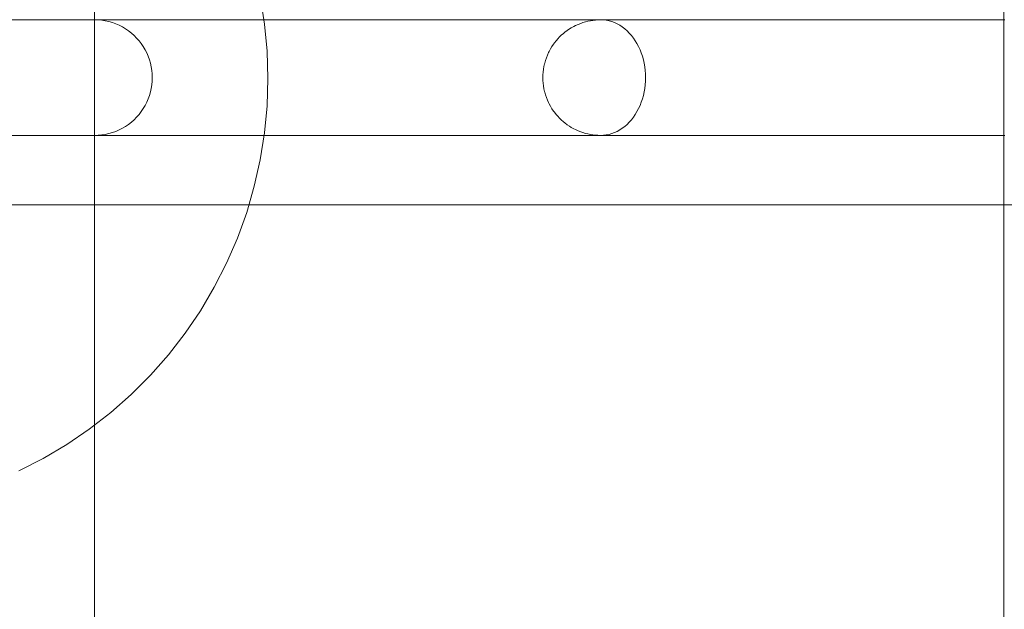
# Model space of a CAD drawing. Units: millimetres. Extents: x 15814 to 26897, y -411 to 7208.
# Drawn here: x 20523 to 20864, y 3023 to 3227 of the extents above; entities that cross this region are included whole.
import ezdxf

# ---------------------------------------------------------------- set-up
doc = ezdxf.new("R2010")
doc.units = ezdxf.units.MM
doc.header["$MEASUREMENT"] = 0
doc.linetypes.add('Wipeout_Contour', pattern=[1000, 0, -1000])
doc.layers.add('STREFA', color=7, linetype='Continuous')
doc.layers.add('STREFA_Nr_pióra__7', color=7, linetype='Continuous', lineweight=18)
doc.layers.add('ZESTAW_Nr_pióra__7', color=7, linetype='Continuous', lineweight=18)
doc.styles.add('GENERATED_STYLE_1', font='txt')
doc.dimstyles.new('GENERATED_STYLE__1', dxfattribs={"dimtxt": 200, "dimasz": 137.681159, "dimexe": 0.18, "dimexo": 300, "dimgap": 0.09, "dimtad": 1, "dimtih": 1, "dimtoh": 1, "dimdec": 0, "dimlfac": 0.1, "dimzin": 0, "dimdsep": 46, "dimtxsty": 'GENERATED_STYLE_1', "dimblk": 'ARROWHEAD_5', "dimblk1": 'ARROWHEAD_5', "dimblk2": 'ARROWHEAD_5', "dimcen": 0.09, "dimclrd": 7, "dimclre": 7, "dimclrt": 7, "dimazin": 0, "dimtfac": 1, "dimtdec": 4, "dimtmove": 0, "dimatfit": 3, "dimfxl": 0, "dimtolj": 1, "dimtzin": 0, "dimarcsym": 0})
doc.dimstyles.new('GENERATED_STYLE__2', dxfattribs={"dimtxt": 200, "dimasz": 137.681159, "dimexe": 0.18, "dimexo": 300, "dimgap": 0.09, "dimtad": 1, "dimdec": 0, "dimlfac": 0.1, "dimzin": 0, "dimdsep": 46, "dimtxsty": 'GENERATED_STYLE_1', "dimblk": 'ARROWHEAD_5', "dimblk1": 'ARROWHEAD_5', "dimblk2": 'ARROWHEAD_5', "dimcen": 0.09, "dimclrd": 7, "dimclre": 7, "dimclrt": 7, "dimazin": 0, "dimtfac": 1, "dimtdec": 4, "dimtmove": 0, "dimatfit": 3, "dimfxl": 0, "dimtolj": 1, "dimtzin": 0, "dimarcsym": 0})

# ---------------------------------------------------------------- blocks, each defined once
blk = doc.blocks.new('*D1')
at = {"layer": 'STREFA_Nr_pióra__7', "linetype": 'Continuous'}
for points in [[(15814.12, -274.76), (15954.07, -312.26), (15954.07, -237.26)], [(25914.71, -274.76), (25774.75, -237.26), (25774.75, -312.26)]]:
    blk.add_hatch(color=256, dxfattribs=at).paths.add_polyline_path(points)
for p, q in [((15814.12, -410.63), (15814.12, -138.89)), ((25914.71, -410.63), (25914.71, -138.89)), ((15814.12, -274.76), (15954.07, -237.26)), ((15954.07, -237.26), (15954.07, -312.26)), ((25914.71, -274.76), (25774.75, -237.26)), ((25774.75, -312.26), (25774.75, -237.26)), ((15814.12, -274.76), (15954.07, -312.26)), ((15954.07, -274.76), (25774.75, -274.76)), ((25914.71, -274.76), (25774.75, -312.26))]:
    blk.add_line(p, q, dxfattribs=at)
at = {"color": 254, "linetype": 'Wipeout_Contour', "lineweight": 0, "ltscale": 83460.893881}
blk.add_wipeout([(20497.47, -259.76), (21231.36, -259.76), (21231.36, -9.76), (20497.47, -9.76)], dxfattribs=at).dxf.layer = 'STREFA'
at = {"layer": 'STREFA_Nr_pióra__7', "insert": (20522.47, -234.76), "char_height": 200, "attachment_point": 7, "style": 'GENERATED_STYLE_1'}
blk.add_mtext('\\A1;{\\fArial|b0|i0|c238|p38;1\xa0010}', dxfattribs=at)
blk = doc.blocks.new('ARROWHEAD_5')
at = {"color": 0, "linetype": 'Continuous', "lineweight": 0}
blk.add_line((0, 0), (-1, 0), dxfattribs=at)
blk.add_solid([(-1, 0.2679), (0, 0), (-1, -0.2679), (-1, 0.2679)], dxfattribs=at)
blk = doc.blocks.new('*D3')
at = {"layer": 'STREFA_Nr_pióra__7', "linetype": 'Continuous'}
for points in [[(26760.88, 7208.09), (26723.38, 7068.14), (26798.38, 7068.14)], [(26760.88, 350.19), (26798.38, 490.14), (26723.38, 490.14)]]:
    blk.add_hatch(color=256, dxfattribs=at).paths.add_polyline_path(points)
for p, q in [((26896.75, 7208.09), (26625.01, 7208.09)), ((26760.88, 7208.09), (26723.38, 7068.14)), ((26760.88, 7208.09), (26798.38, 7068.14)), ((26798.38, 7068.14), (26723.38, 7068.14)), ((26760.88, 490.14), (26760.88, 7068.14)), ((26760.88, 350.19), (26723.38, 490.14)), ((26723.38, 490.14), (26798.38, 490.14)), ((26760.88, 350.19), (26798.38, 490.14)), ((26896.75, 350.19), (26625.01, 350.19))]:
    blk.add_line(p, q, dxfattribs=at)
at = {"color": 254, "linetype": 'Wipeout_Contour', "lineweight": 0, "ltscale": 107555.824776}
blk.add_wipeout([(26745.88, 3526.48), (26745.88, 4031.8), (26495.88, 4031.8), (26495.88, 3526.48)], dxfattribs=at).dxf.layer = 'STREFA'
at = {"layer": 'STREFA_Nr_pióra__7', "insert": (26720.88, 3551.48), "char_height": 200, "attachment_point": 7, "rotation": 90, "style": 'GENERATED_STYLE_1'}
blk.add_mtext('\\A1;{\\fArial|b0|i0|c238|p38;686}', dxfattribs=at)

msp = doc.modelspace()

# ---------------------------------------------------------------- linework, layer by layer
at = {"layer": 'ZESTAW_Nr_pióra__7', "linetype": 'Continuous'}
for p, q in [((20863.44, 3306.98), (20863.44, 2296.95)), ((20548.79, 3251.96), (20548.79, 2351.96)), ((20607.61, 3225.47), (20606.14, 3234.78)), ((20170, 3226.96), (20863.79, 3226.96)), ((20550.05, 3226.92), (20548.79, 3226.96)), ((20548.79, 3226.96), (20548.79, 3226.92)), ((20548.79, 3226.92), (20548.79, 3226.81)), ((20548.79, 3226.81), (20548.79, 3226.61)), ((20548.79, 3226.61), (20548.79, 3226.34)), ((20551.3, 3226.81), (20550.05, 3226.92)), ((20552.54, 3226.61), (20551.3, 3226.81)), ((20553.77, 3226.34), (20552.54, 3226.61)), ((20720.43, 3226.65), (20719.47, 3226.45)), ((20721.2, 3226.77), (20720.43, 3226.65)), ((20722.17, 3226.89), (20721.2, 3226.77)), ((20722.96, 3226.92), (20722.17, 3226.89)), ((20723.94, 3226.96), (20722.96, 3226.92)), ((20724.91, 3226.92), (20723.94, 3226.96)), ((20725.88, 3226.81), (20724.91, 3226.92)), ((20726.85, 3226.61), (20725.88, 3226.81)), ((20727.8, 3226.34), (20726.85, 3226.61)), ((20548.79, 3226.34), (20548.79, 3225.99)), ((20548.79, 3225.99), (20548.79, 3225.56)), ((20548.79, 3225.56), (20548.79, 3225.06)), ((20548.79, 3225.06), (20548.79, 3224.49)), ((20548.79, 3224.49), (20548.79, 3223.85)), ((20548.79, 3223.85), (20548.79, 3223.14)), ((20548.79, 3223.14), (20548.79, 3222.37)), ((20554.97, 3225.99), (20553.77, 3226.34)), ((20556.16, 3225.56), (20554.97, 3225.99)), ((20557.31, 3225.06), (20556.16, 3225.56)), ((20558.43, 3224.49), (20557.31, 3225.06)), ((20559.51, 3223.85), (20558.43, 3224.49)), ((20560.55, 3223.14), (20559.51, 3223.85)), ((20561.54, 3222.37), (20560.55, 3223.14)), ((20608.5, 3216.09), (20607.61, 3225.47)), ((20712.34, 3223.26), (20711.56, 3222.66)), ((20713.15, 3223.79), (20712.34, 3223.26)), ((20713.75, 3224.17), (20713.15, 3223.79)), ((20714.6, 3224.65), (20713.75, 3224.17)), ((20715.26, 3224.98), (20714.6, 3224.65)), ((20716.15, 3225.39), (20715.26, 3224.98)), ((20717.06, 3225.73), (20716.15, 3225.39)), ((20717.78, 3225.99), (20717.06, 3225.73)), ((20718.72, 3226.26), (20717.78, 3225.99)), ((20719.47, 3226.45), (20718.72, 3226.26)), ((20728.74, 3225.99), (20727.8, 3226.34)), ((20729.66, 3225.56), (20728.74, 3225.99)), ((20730.55, 3225.06), (20729.66, 3225.56)), ((20731.42, 3224.49), (20730.55, 3225.06)), ((20732.26, 3223.85), (20731.42, 3224.49)), ((20733.07, 3223.14), (20732.26, 3223.85)), ((20733.84, 3222.37), (20733.07, 3223.14)), ((20548.79, 3222.37), (20548.79, 3221.54)), ((20548.79, 3221.54), (20548.79, 3220.66)), ((20548.79, 3220.66), (20548.79, 3219.71)), ((20548.79, 3219.71), (20548.79, 3218.72)), ((20562.48, 3221.54), (20561.54, 3222.37)), ((20563.37, 3220.66), (20562.48, 3221.54)), ((20564.2, 3219.71), (20563.37, 3220.66)), ((20564.97, 3218.72), (20564.2, 3219.71)), ((20708.55, 3219.74), (20707.94, 3218.96)), ((20709.19, 3220.47), (20708.55, 3219.74)), ((20709.61, 3220.91), (20709.19, 3220.47)), ((20710.31, 3221.6), (20709.61, 3220.91)), ((20711.04, 3222.24), (20710.31, 3221.6)), ((20711.56, 3222.66), (20711.04, 3222.24)), ((20734.58, 3221.54), (20733.84, 3222.37)), ((20735.27, 3220.65), (20734.58, 3221.54)), ((20735.91, 3219.71), (20735.27, 3220.65)), ((20736.51, 3218.72), (20735.91, 3219.71)), ((20548.79, 3218.72), (20548.79, 3217.68)), ((20548.79, 3217.68), (20548.79, 3216.6)), ((20548.79, 3216.6), (20548.79, 3215.48)), ((20565.68, 3217.68), (20564.97, 3218.72)), ((20566.32, 3216.6), (20565.68, 3217.68)), ((20566.89, 3215.48), (20566.32, 3216.6)), ((20706.57, 3216.89), (20706.11, 3216.01)), ((20707.08, 3217.73), (20706.57, 3216.89)), ((20707.63, 3218.52), (20707.08, 3217.73)), ((20707.94, 3218.96), (20707.63, 3218.52)), ((20737.06, 3217.68), (20736.51, 3218.72)), ((20737.56, 3216.6), (20737.06, 3217.68)), ((20738, 3215.48), (20737.56, 3216.6)), ((20548.79, 3215.48), (20548.79, 3214.33)), ((20548.79, 3214.33), (20548.79, 3213.14)), ((20548.79, 3213.14), (20548.79, 3211.94)), ((20567.39, 3214.33), (20566.89, 3215.48)), ((20567.81, 3213.14), (20567.39, 3214.33)), ((20568.16, 3211.94), (20567.81, 3213.14)), ((20608.79, 3206.67), (20608.5, 3216.09)), ((20704.85, 3212.92), (20704.58, 3211.96)), ((20705.16, 3213.85), (20704.85, 3212.92)), ((20705.52, 3214.76), (20705.16, 3213.85)), ((20705.92, 3215.63), (20705.52, 3214.76)), ((20706.11, 3216.01), (20705.92, 3215.63)), ((20738.39, 3214.33), (20738, 3215.48)), ((20738.72, 3213.14), (20738.39, 3214.33)), ((20738.99, 3211.94), (20738.72, 3213.14)), ((20548.79, 3211.94), (20548.79, 3210.71)), ((20548.79, 3210.71), (20548.79, 3209.47)), ((20548.79, 3209.47), (20548.79, 3208.22)), ((20568.44, 3210.71), (20568.16, 3211.94)), ((20568.64, 3209.47), (20568.44, 3210.71)), ((20568.75, 3208.22), (20568.64, 3209.47)), ((20704.15, 3209.85), (20704.03, 3208.9)), ((20704.31, 3210.8), (20704.15, 3209.85)), ((20704.52, 3211.73), (20704.31, 3210.8)), ((20704.58, 3211.96), (20704.52, 3211.73)), ((20739.2, 3210.71), (20738.99, 3211.94)), ((20739.36, 3209.47), (20739.2, 3210.71)), ((20739.45, 3208.22), (20739.36, 3209.47)), ((20548.79, 3208.22), (20548.79, 3206.96)), ((20548.79, 3206.96), (20548.79, 3205.71)), ((20568.79, 3206.96), (20568.75, 3208.22)), ((20568.79, 3206.96), (20568.75, 3205.71)), ((20608.5, 3197.25), (20608.79, 3206.67)), ((20703.96, 3207.93), (20703.94, 3206.96)), ((20703.94, 3206.96), (20703.96, 3206)), ((20704.03, 3208.9), (20703.96, 3207.93)), ((20739.48, 3206.96), (20739.45, 3208.22)), ((20739.45, 3205.71), (20739.48, 3206.96)), ((20548.79, 3205.71), (20548.79, 3204.46)), ((20548.79, 3204.46), (20548.79, 3203.22)), ((20548.79, 3203.22), (20548.79, 3201.99)), ((20568.44, 3203.22), (20568.16, 3201.99)), ((20568.64, 3204.46), (20568.44, 3203.22)), ((20568.75, 3205.71), (20568.64, 3204.46)), ((20703.96, 3206), (20704.03, 3205.03)), ((20704.03, 3205.03), (20704.15, 3204.08)), ((20704.15, 3204.08), (20704.31, 3203.13)), ((20704.31, 3203.13), (20704.52, 3202.2)), ((20738.99, 3201.99), (20739.2, 3203.22)), ((20739.2, 3203.22), (20739.36, 3204.46)), ((20739.36, 3204.46), (20739.45, 3205.71)), ((20548.79, 3201.99), (20548.79, 3200.78)), ((20548.79, 3200.78), (20548.79, 3199.6)), ((20548.79, 3199.6), (20548.79, 3198.45)), ((20567.39, 3199.6), (20566.89, 3198.45)), ((20567.81, 3200.78), (20567.39, 3199.6)), ((20568.16, 3201.99), (20567.81, 3200.78)), ((20704.52, 3202.2), (20704.58, 3201.96)), ((20704.58, 3201.96), (20704.85, 3201.01)), ((20704.85, 3201.01), (20705.16, 3200.07)), ((20705.16, 3200.07), (20705.52, 3199.17)), ((20738, 3198.45), (20738.39, 3199.6)), ((20738.39, 3199.6), (20738.72, 3200.78)), ((20738.72, 3200.78), (20738.99, 3201.99)), ((20548.79, 3198.45), (20548.79, 3197.33)), ((20548.79, 3197.33), (20548.79, 3196.25)), ((20548.79, 3196.25), (20548.79, 3195.21)), ((20565.68, 3196.25), (20564.97, 3195.21)), ((20566.32, 3197.33), (20565.68, 3196.25)), ((20566.89, 3198.45), (20566.32, 3197.33)), ((20607.61, 3187.87), (20608.5, 3197.25)), ((20705.52, 3199.17), (20705.92, 3198.29)), ((20705.92, 3198.29), (20706.11, 3197.92)), ((20706.11, 3197.92), (20706.57, 3197.04)), ((20706.57, 3197.04), (20707.08, 3196.2)), ((20707.08, 3196.2), (20707.63, 3195.4)), ((20736.51, 3195.21), (20737.06, 3196.25)), ((20737.06, 3196.25), (20737.56, 3197.33)), ((20737.56, 3197.33), (20738, 3198.45)), ((20548.79, 3195.21), (20548.79, 3194.22)), ((20548.79, 3194.22), (20548.79, 3193.27)), ((20548.79, 3193.27), (20548.79, 3192.38)), ((20563.37, 3193.27), (20562.48, 3192.38)), ((20564.2, 3194.22), (20563.37, 3193.27)), ((20564.97, 3195.21), (20564.2, 3194.22)), ((20707.63, 3195.4), (20707.94, 3194.97)), ((20707.94, 3194.97), (20708.55, 3194.19)), ((20708.55, 3194.19), (20709.19, 3193.46)), ((20709.19, 3193.46), (20709.61, 3193.02)), ((20709.61, 3193.02), (20710.31, 3192.32)), ((20734.58, 3192.38), (20735.27, 3193.27)), ((20735.27, 3193.27), (20735.91, 3194.22)), ((20735.91, 3194.22), (20736.51, 3195.21)), ((20548.79, 3192.38), (20548.79, 3191.55)), ((20548.79, 3191.55), (20548.79, 3190.78)), ((20548.79, 3190.78), (20548.79, 3190.08)), ((20548.79, 3190.08), (20548.79, 3189.44)), ((20548.79, 3189.44), (20548.79, 3188.87)), ((20558.43, 3189.44), (20557.31, 3188.87)), ((20559.51, 3190.08), (20558.43, 3189.44)), ((20560.55, 3190.78), (20559.51, 3190.08)), ((20561.54, 3191.55), (20560.55, 3190.78)), ((20562.48, 3192.38), (20561.54, 3191.55)), ((20710.31, 3192.32), (20711.04, 3191.68)), ((20711.04, 3191.68), (20711.56, 3191.26)), ((20711.56, 3191.26), (20712.34, 3190.67)), ((20712.34, 3190.67), (20713.15, 3190.14)), ((20713.15, 3190.14), (20713.75, 3189.75)), ((20713.75, 3189.75), (20714.6, 3189.28)), ((20714.6, 3189.28), (20715.26, 3188.95)), ((20730.55, 3188.87), (20731.42, 3189.44)), ((20731.42, 3189.44), (20732.26, 3190.08)), ((20732.26, 3190.08), (20733.07, 3190.78)), ((20733.07, 3190.78), (20733.84, 3191.55)), ((20733.84, 3191.55), (20734.58, 3192.38)), ((20863.79, 3186.96), (20170, 3186.96)), ((20548.79, 3188.87), (20548.79, 3188.37)), ((20548.79, 3188.37), (20548.79, 3187.94)), ((20548.79, 3187.94), (20548.79, 3187.59)), ((20548.79, 3187.59), (20548.79, 3187.32)), ((20548.79, 3187.32), (20548.79, 3187.12)), ((20548.79, 3187.12), (20548.79, 3187)), ((20550.05, 3187), (20548.79, 3186.96)), ((20548.79, 3187), (20548.79, 3186.96)), ((20551.3, 3187.12), (20550.05, 3187)), ((20552.54, 3187.32), (20551.3, 3187.12)), ((20553.77, 3187.59), (20552.54, 3187.32)), ((20554.97, 3187.94), (20553.77, 3187.59)), ((20556.16, 3188.37), (20554.97, 3187.94)), ((20557.31, 3188.87), (20556.16, 3188.37)), ((20606.14, 3178.56), (20607.61, 3187.87)), ((20715.26, 3188.95), (20716.15, 3188.54)), ((20716.15, 3188.54), (20717.06, 3188.2)), ((20717.06, 3188.2), (20717.78, 3187.94)), ((20717.78, 3187.94), (20718.72, 3187.67)), ((20718.72, 3187.67), (20719.47, 3187.47)), ((20719.47, 3187.47), (20720.43, 3187.28)), ((20720.43, 3187.28), (20721.2, 3187.16)), ((20721.2, 3187.16), (20722.17, 3187.04)), ((20722.17, 3187.04), (20722.96, 3187)), ((20722.96, 3187), (20723.94, 3186.96)), ((20723.94, 3186.96), (20724.91, 3187)), ((20724.91, 3187), (20725.88, 3187.12)), ((20725.88, 3187.12), (20726.85, 3187.32)), ((20726.85, 3187.32), (20727.8, 3187.59)), ((20727.8, 3187.59), (20728.74, 3187.94)), ((20728.74, 3187.94), (20729.66, 3188.37)), ((20729.66, 3188.37), (20730.55, 3188.87)), ((20604.08, 3169.37), (20606.14, 3178.56)), ((20601.45, 3160.32), (20604.08, 3169.37)), ((20413.79, 3162.96), (21313.79, 3162.96)), ((21223.79, 3162.96), (20503.79, 3162.96)), ((20598.26, 3151.45), (20601.45, 3160.32)), ((20594.52, 3142.8), (20598.26, 3151.45)), ((20590.24, 3134.41), (20594.52, 3142.8)), ((20585.44, 3126.3), (20590.24, 3134.41)), ((20580.15, 3118.5), (20585.44, 3126.3)), ((20574.37, 3111.06), (20580.15, 3118.5)), ((20568.14, 3103.99), (20574.37, 3111.06)), ((20561.48, 3097.32), (20568.14, 3103.99)), ((20554.41, 3091.09), (20561.48, 3097.32)), ((20546.96, 3085.32), (20554.41, 3091.09)), ((20539.17, 3080.02), (20546.96, 3085.32)), ((20531.06, 3075.22), (20539.17, 3080.02)), ((20522.66, 3070.95), (20531.06, 3075.22))]:
    msp.add_line(p, q, dxfattribs=at)

# ---------------------------------------------------------------- next in the draw order: dimensions: what is measured, and where the dimension line sits
at = {"layer": 'STREFA', "linetype": 'Continuous'}
dim = msp.add_linear_dim(base=(25914.71, -274.76), p1=(15814.12, 4755.09), p2=(25914.71, 2351.96), dimstyle='GENERATED_STYLE__1', dxfattribs=at)
dim.commit()
dim.dimension.update_dxf_attribs({"geometry": '*D1', "text_midpoint": (20864.41, -134.76), "dimtype": 160})

# ---------------------------------------------------------------- next in the draw order: dimensions: what is measured, and where the dimension line sits
dim = msp.add_linear_dim(base=(26760.88, 7208.09), p1=(24210.13, 350.19), p2=(17775.93, 7208.09), angle=90, dimstyle='GENERATED_STYLE__2', dxfattribs=at)
dim.commit()
dim.dimension.update_dxf_attribs({"geometry": '*D3', "text_midpoint": (26620.88, 3779.14), "dimtype": 160, "text_rotation": 90})

doc.saveas('drawing.dxf')
